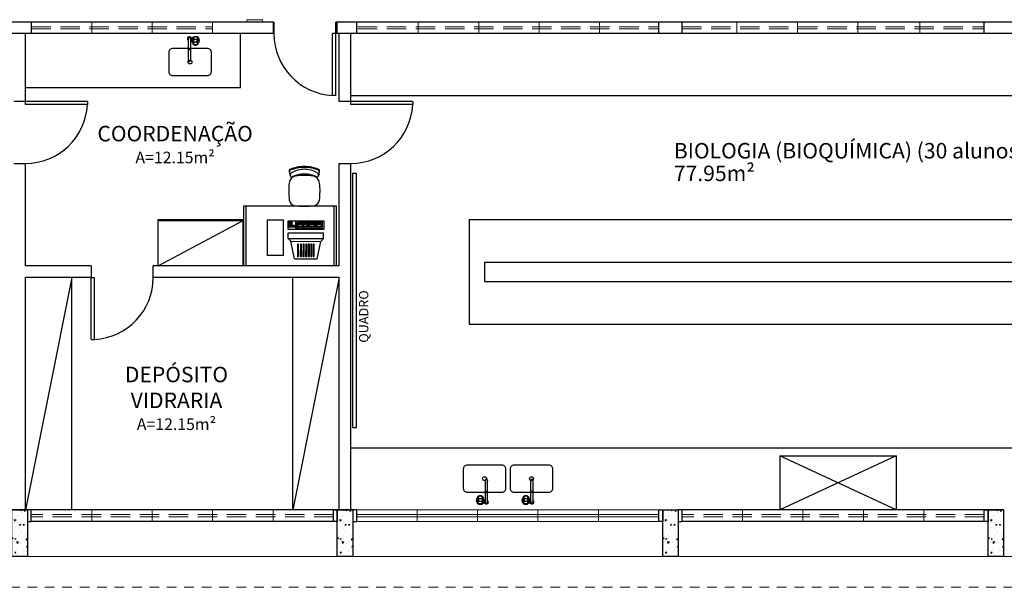
# Model space of a CAD drawing. Units: millimetres. Extents: x 43082 to 43257, y -1132 to -1044.
# Drawn here: x 43211 to 43223, y -1132 to -1124 of the extents above; entities that cross this region are included whole.
import ezdxf

# ---------------------------------------------------------------- set-up
doc = ezdxf.new("R2010")
doc.units = ezdxf.units.MM
doc.linetypes.add('HIDDEN', pattern=[0.375, 0.25, -0.125])
doc.linetypes.add('HIDDEN2', pattern=[0.1875, 0.125, -0.0625])
for name, color, linetype in [('005', 60, 'Continuous'), ('AR_MOB', 253, 'Continuous'), ('PAREDE', 2, 'Continuous'), ('Texto', 7, 'Continuous')]:
    doc.layers.add(name, color=color, linetype=linetype)
for name, color, linetype, lineweight in [('018', 56, 'Continuous', 18), ('Acessibilidade', 150, 'Continuous', 9), ('ARQ_HTC', 253, 'Continuous', 0), ('ARQ_TXT_AMB', 7, 'Continuous', 0), ('JANELA', 7, 'Continuous', 20), ('PEITORIL', 7, 'Continuous', 0), ('PORTA', 7, 'Continuous', 25), ('PROJECAO', 4, 'HIDDEN2', 5)]:
    doc.layers.add(name, color=color, linetype=linetype, lineweight=lineweight)
doc.styles.add('ROMANS', font='simplex8.shx')
doc.styles.add('sueli', font='swisse.ttf')

# ---------------------------------------------------------------- blocks, each defined once
blk = doc.blocks.new('A$C67702431')
blk.add_lwpolyline([(0.05, 0), (0.5, 0, 0.414214), (0.55, 0.05), (0.55, 0.3, 0.414214), (0.5, 0.35), (0.05, 0.35, 0.414214), (0, 0.3), (0, 0.05, 0.414214)], format="xyb", close=True)
blk.add_circle((0.275, 0.175), 0.025)
blk = doc.blocks.new('A$C57F210C8')
for p, q in [((0.023, 0.146), (0.016, 0.146)), ((0.273, 0.146), (0.023, 0.146)), ((0.299, 0.146), (0.273, 0.146)), ((0.023, 0.117), (0.016, 0.117)), ((0.273, 0.117), (0.023, 0.117)), ((0.236, 0.087), (0.268, 0.087)), ((0.236, 0.015), (0.268, 0.015)), ((0.256, 0.074), (0.288, 0.074)), ((0.256, 0.028), (0.288, 0.028)), ((0.299, 0.117), (0.273, 0.117)), ((0.279, 0.111), (0.279, 0.102)), ((0.309, 0.077), (0.286, 0.077)), ((0.309, 0.025), (0.286, 0.025)), ((0.308, 0.111), (0.308, 0.087))]:
    blk.add_line(p, q)
for points in [[(0.236, 0.087, 0), (0.231, 0.087, 0), (0.227, 0.085, 0), (0.222, 0.082, 0), (0.219, 0.078, 0), (0.216, 0.073, 0), (0.213, 0.067, 0), (0.212, 0.061, 0), (0.211, 0.054, 0), (0.211, 0.048, 0), (0.212, 0.041, 0), (0.213, 0.035, 0), (0.216, 0.029, 0), (0.219, 0.024, 0), (0.222, 0.02, 0), (0.227, 0.017, 0), (0.231, 0.015, 0), (0.236, 0.015, 0)], [(0.231, 0.023, 0), (0.234, 0.023, 0), (0.237, 0.025, 0), (0.24, 0.028, 0), (0.242, 0.031, 0), (0.244, 0.036, 0), (0.246, 0.041, 0), (0.247, 0.047, 0), (0.247, 0.052, 0), (0.246, 0.058, 0), (0.245, 0.064, 0), (0.243, 0.068, 0), (0.241, 0.073, 0), (0.239, 0.076, 0), (0.236, 0.078, 0), (0.233, 0.079, 0), (0.23, 0.079, 0), (0.226, 0.078, 0), (0.224, 0.076, 0), (0.221, 0.073, 0), (0.219, 0.068, 0), (0.217, 0.064, 0), (0.216, 0.058, 0), (0.216, 0.052, 0), (0.216, 0.047, 0), (0.216, 0.041, 0), (0.218, 0.036, 0), (0.22, 0.031, 0), (0.222, 0.028, 0), (0.225, 0.025, 0), (0.228, 0.023, 0), (0.231, 0.023, 0)], [(0.256, 0.075, 0), (0.252, 0.08, 0), (0.249, 0.083, 0), (0.244, 0.086, 0), (0.24, 0.087, 0), (0.236, 0.087, 0)], [(0.236, 0.015, 0), (0.241, 0.015, 0), (0.245, 0.017, 0), (0.249, 0.019, 0), (0.252, 0.023, 0), (0.256, 0.027, 0)], [(0.287, 0.075, 0), (0.284, 0.079, 0), (0.28, 0.083, 0), (0.276, 0.085, 0), (0.272, 0.087, 0), (0.268, 0.087, 0)], [(0.268, 0.015, 0), (0.272, 0.015, 0), (0.276, 0.017, 0), (0.28, 0.019, 0), (0.284, 0.023, 0), (0.287, 0.027, 0)]]:
    blk.add_polyline3d(points)
for centre, radius, start, end in [((0.016, 0.131), 0.0163, 63.7208, 296.2792), ((0.016, 0.131), 0.0146, 90, 270), ((0.117, 0.131), 0.0339, 334.5555, 25.4445), ((0.023, 0.266), 0.182, 314.3382, 314.4559), ((0.293, 0.131), 0.0252, 305.4187, 144.5813), ((0.293, 0.131), 0.0184, 232.2518, 127.7482), ((0.268, 0.131), 0.0339, 334.5555, 25.4445), ((0.271, 0.051), 0.051, 225.5647, 134.4353), ((0.271, 0.051), 0.0467, 231.3752, 128.6248), ((0.3, 0.051), 0.0488, 153.9749, 206.0251), ((0.253, 0.074), 0.00292, 333.9749, 32.1559), ((0.253, 0.028), 0.00292, 327.8441, 26.0251), ((0.293, 0.131), 0.0252, 215.4187, 234.5813), ((0.293, 0.131), 0.0252, 234.5813, 305.4187), ((0.365, 0.051), 0.08, 164.3139, 195.6861), ((0.285, 0.073), 0.00292, 344.314, 31.5675), ((0.285, 0.029), 0.00292, 328.4325, 15.6861), ((0.193, 0.051), 0.119, 347.5382, 12.4618)]:
    blk.add_arc(centre, radius, start, end)
blk = doc.blocks.new('A$C6CB35BD5')
for p, q in [((0.381, 0.617), (0.199, 0.474)), ((0.381, 0.617), (0.604, 0.428)), ((0.149, 0.468), (0.103, 0.414)), ((0.103, 0.414), (0.448, 0.121)), ((0.199, 0.474), (0.149, 0.468)), ((0.149, 0.468), (0.494, 0.175)), ((0.199, 0.474), (0.493, 0.226)), ((0.604, 0.428), (0.493, 0.226)), ((0.494, 0.175), (0.448, 0.121)), ((0.493, 0.226), (0.494, 0.175))]:
    blk.add_line(p, q)
for points in [[(0.39, 0.569), (0.402, 0.559), (0.299, 0.439), (0.287, 0.449)], [(0.418, 0.545), (0.43, 0.535), (0.328, 0.414), (0.316, 0.424)], [(0.444, 0.523), (0.456, 0.513), (0.354, 0.392), (0.342, 0.402)], [(0.422, 0.083), (0.071, 0.381), (0, 0.298), (0.351, 0)], [(0.47, 0.501), (0.482, 0.491), (0.38, 0.37), (0.368, 0.38)], [(0.496, 0.479), (0.508, 0.469), (0.406, 0.348), (0.394, 0.358)], [(0.52, 0.459), (0.532, 0.449), (0.429, 0.328), (0.417, 0.338)], [(0.543, 0.439), (0.555, 0.429), (0.453, 0.308), (0.441, 0.318)], [(0.024, 0.304), (0.017, 0.31), (0.01, 0.302), (0.017, 0.296)], [(0.033, 0.315), (0.026, 0.321), (0.02, 0.312), (0.026, 0.307)], [(0.042, 0.308), (0.035, 0.313), (0.028, 0.305), (0.035, 0.3)], [(0.042, 0.288), (0.036, 0.294), (0.029, 0.286), (0.035, 0.28)], [(0.043, 0.327), (0.037, 0.333), (0.03, 0.325), (0.036, 0.319)], [(0.051, 0.281), (0.045, 0.286), (0.038, 0.278), (0.044, 0.273)], [(0.053, 0.339), (0.047, 0.344), (0.04, 0.336), (0.046, 0.331)], [(0.06, 0.292), (0.054, 0.297), (0.047, 0.289), (0.053, 0.284)], [(0.062, 0.312), (0.055, 0.317), (0.048, 0.309), (0.055, 0.303)], [(0.062, 0.349), (0.056, 0.355), (0.049, 0.347), (0.055, 0.341)], [(0.071, 0.342), (0.064, 0.348), (0.057, 0.34), (0.064, 0.334)], [(0.071, 0.304), (0.064, 0.31), (0.057, 0.301), (0.064, 0.296)], [(0.072, 0.323), (0.065, 0.329), (0.058, 0.321), (0.065, 0.315)], [(0.081, 0.334), (0.074, 0.339), (0.067, 0.331), (0.074, 0.326)], [(0.09, 0.326), (0.083, 0.332), (0.076, 0.324), (0.083, 0.318)], [(0.089, 0.308), (0.083, 0.314), (0.076, 0.306), (0.082, 0.3)], [(0.098, 0.301), (0.091, 0.307), (0.084, 0.298), (0.091, 0.293)], [(0.098, 0.319), (0.092, 0.325), (0.085, 0.316), (0.091, 0.311)], [(0.104, 0.255), (0.097, 0.26), (0.09, 0.252), (0.097, 0.247)], [(0.107, 0.312), (0.1, 0.317), (0.093, 0.309), (0.1, 0.304)], [(0.114, 0.267), (0.108, 0.273), (0.101, 0.264), (0.107, 0.259)], [(0.117, 0.303), (0.11, 0.309), (0.103, 0.301), (0.11, 0.295)], [(0.117, 0.285), (0.11, 0.291), (0.103, 0.282), (0.11, 0.277)], [(0.126, 0.296), (0.119, 0.301), (0.112, 0.293), (0.119, 0.288)], [(0.129, 0.254), (0.123, 0.26), (0.116, 0.252), (0.122, 0.246)], [(0.133, 0.289), (0.127, 0.295), (0.12, 0.287), (0.126, 0.281)], [(0.139, 0.266), (0.132, 0.272), (0.126, 0.263), (0.132, 0.258)], [(0.147, 0.306), (0.141, 0.311), (0.134, 0.303), (0.14, 0.298)], [(0.148, 0.277), (0.141, 0.282), (0.135, 0.274), (0.141, 0.268)], [(0.162, 0.293), (0.156, 0.299), (0.149, 0.291), (0.155, 0.285)], [(0.164, 0.263), (0.157, 0.269), (0.15, 0.261), (0.157, 0.255)], [(0.178, 0.28), (0.171, 0.285), (0.164, 0.277), (0.171, 0.272)], [(0.195, 0.265), (0.189, 0.271), (0.182, 0.262), (0.189, 0.257)], [(0.095, 0.244), (0.088, 0.249), (0.081, 0.241), (0.088, 0.236)], [(0.119, 0.242), (0.112, 0.248), (0.105, 0.24), (0.112, 0.234)], [(0.125, 0.218), (0.119, 0.223), (0.112, 0.215), (0.118, 0.21)], [(0.135, 0.229), (0.128, 0.234), (0.121, 0.226), (0.128, 0.221)], [(0.143, 0.203), (0.136, 0.209), (0.129, 0.2), (0.136, 0.195)], [(0.145, 0.241), (0.138, 0.247), (0.131, 0.238), (0.138, 0.233)], [(0.152, 0.214), (0.146, 0.219), (0.139, 0.211), (0.145, 0.206)], [(0.163, 0.226), (0.156, 0.232), (0.149, 0.224), (0.156, 0.218)], [(0.163, 0.186), (0.157, 0.191), (0.15, 0.183), (0.156, 0.178)], [(0.173, 0.197), (0.166, 0.202), (0.159, 0.194), (0.166, 0.188)], [(0.18, 0.172), (0.173, 0.177), (0.166, 0.169), (0.173, 0.163)], [(0.181, 0.248), (0.175, 0.254), (0.168, 0.246), (0.174, 0.24)], [(0.183, 0.209), (0.176, 0.214), (0.169, 0.206), (0.176, 0.201)], [(0.189, 0.182), (0.183, 0.188), (0.176, 0.18), (0.182, 0.174)], [(0.193, 0.22), (0.186, 0.226), (0.179, 0.218), (0.186, 0.212)], [(0.195, 0.159), (0.188, 0.165), (0.181, 0.156), (0.188, 0.151)], [(0.2, 0.195), (0.193, 0.2), (0.186, 0.192), (0.193, 0.187)], [(0.202, 0.231), (0.195, 0.237), (0.188, 0.228), (0.195, 0.223)], [(0.204, 0.17), (0.197, 0.175), (0.191, 0.167), (0.197, 0.162)], [(0.21, 0.146), (0.204, 0.151), (0.197, 0.143), (0.204, 0.137)], [(0.214, 0.182), (0.208, 0.188), (0.201, 0.179), (0.207, 0.174)], [(0.216, 0.248), (0.209, 0.253), (0.202, 0.245), (0.209, 0.24)], [(0.218, 0.217), (0.212, 0.222), (0.205, 0.214), (0.211, 0.209)], [(0.22, 0.157), (0.213, 0.162), (0.206, 0.154), (0.213, 0.148)], [(0.228, 0.131), (0.222, 0.136), (0.215, 0.128), (0.221, 0.122)], [(0.23, 0.169), (0.224, 0.174), (0.217, 0.166), (0.223, 0.161)], [(0.233, 0.234), (0.226, 0.239), (0.219, 0.231), (0.226, 0.225)], [(0.233, 0.204), (0.227, 0.21), (0.22, 0.202), (0.226, 0.196)], [(0.237, 0.142), (0.231, 0.147), (0.224, 0.139), (0.23, 0.133)], [(0.24, 0.18), (0.233, 0.186), (0.227, 0.178), (0.233, 0.172)], [(0.247, 0.221), (0.241, 0.227), (0.234, 0.218), (0.24, 0.213)], [(0.248, 0.154), (0.241, 0.159), (0.234, 0.151), (0.241, 0.146)], [(0.249, 0.191), (0.242, 0.196), (0.235, 0.188), (0.242, 0.183)], [(0.258, 0.165), (0.251, 0.171), (0.244, 0.163), (0.251, 0.157)], [(0.258, 0.124), (0.251, 0.13), (0.244, 0.122), (0.251, 0.116)], [(0.263, 0.208), (0.257, 0.213), (0.25, 0.205), (0.256, 0.199)], [(0.267, 0.176), (0.26, 0.182), (0.253, 0.173), (0.26, 0.168)], [(0.268, 0.137), (0.262, 0.142), (0.255, 0.134), (0.261, 0.128)], [(0.281, 0.193), (0.274, 0.198), (0.267, 0.19), (0.274, 0.184)], [(0.283, 0.124), (0.276, 0.129), (0.269, 0.121), (0.276, 0.116)], [(0.287, 0.159), (0.28, 0.164), (0.273, 0.156), (0.28, 0.15)], [(0.301, 0.175), (0.295, 0.181), (0.288, 0.173), (0.294, 0.167)], [(0.302, 0.146), (0.295, 0.152), (0.288, 0.143), (0.295, 0.138)], [(0.316, 0.163), (0.309, 0.168), (0.302, 0.16), (0.309, 0.155)], [(0.318, 0.132), (0.312, 0.137), (0.305, 0.129), (0.312, 0.124)], [(0.333, 0.149), (0.326, 0.154), (0.319, 0.146), (0.326, 0.14)], [(0.347, 0.136), (0.341, 0.142), (0.334, 0.133), (0.341, 0.128)], [(0.363, 0.123), (0.357, 0.128), (0.35, 0.12), (0.356, 0.114)], [(0.248, 0.113), (0.242, 0.119), (0.235, 0.111), (0.242, 0.105)], [(0.263, 0.101), (0.257, 0.106), (0.25, 0.098), (0.256, 0.093)], [(0.273, 0.112), (0.266, 0.117), (0.259, 0.109), (0.266, 0.104)], [(0.28, 0.087), (0.273, 0.092), (0.267, 0.084), (0.273, 0.078)], [(0.289, 0.098), (0.283, 0.103), (0.276, 0.095), (0.282, 0.089)], [(0.295, 0.074), (0.288, 0.08), (0.281, 0.071), (0.288, 0.066)], [(0.3, 0.11), (0.293, 0.115), (0.286, 0.107), (0.293, 0.102)], [(0.304, 0.085), (0.298, 0.09), (0.291, 0.082), (0.297, 0.077)], [(0.309, 0.121), (0.303, 0.127), (0.296, 0.119), (0.303, 0.113)], [(0.311, 0.061), (0.304, 0.066), (0.297, 0.058), (0.304, 0.052)], [(0.314, 0.097), (0.308, 0.103), (0.301, 0.095), (0.308, 0.089)], [(0.32, 0.072), (0.313, 0.077), (0.306, 0.069), (0.313, 0.063)], [(0.324, 0.109), (0.318, 0.114), (0.311, 0.106), (0.317, 0.101)], [(0.328, 0.046), (0.322, 0.051), (0.315, 0.043), (0.321, 0.038)], [(0.33, 0.084), (0.324, 0.089), (0.317, 0.081), (0.323, 0.076)], [(0.333, 0.119), (0.327, 0.125), (0.32, 0.117), (0.326, 0.111)], [(0.337, 0.057), (0.331, 0.062), (0.324, 0.054), (0.33, 0.048)], [(0.348, 0.069), (0.341, 0.074), (0.334, 0.066), (0.341, 0.061)], [(0.349, 0.028), (0.342, 0.034), (0.335, 0.026), (0.342, 0.02)], [(0.349, 0.106), (0.342, 0.112), (0.336, 0.103), (0.342, 0.098)], [(0.358, 0.039), (0.351, 0.045), (0.344, 0.037), (0.351, 0.031)], [(0.367, 0.091), (0.36, 0.097), (0.353, 0.088), (0.36, 0.083)], [(0.368, 0.052), (0.362, 0.057), (0.355, 0.049), (0.361, 0.043)], [(0.378, 0.063), (0.371, 0.069), (0.365, 0.061), (0.371, 0.055)], [(0.381, 0.108), (0.374, 0.113), (0.367, 0.105), (0.374, 0.1)], [(0.387, 0.074), (0.38, 0.079), (0.374, 0.071), (0.38, 0.066)], [(0.401, 0.09), (0.395, 0.096), (0.388, 0.088), (0.394, 0.082)]]:
    blk.add_lwpolyline(points, close=True)
at = {"style": 'ROMANS', "text_generation_flag": 4}
for p in [(0.111, 0.28), (0.133, 0.261)]:
    blk.add_text('1', height=0.005, rotation=139.6717, dxfattribs=at).set_placement(p)

msp = doc.modelspace()

# ---------------------------------------------------------------- hatches: boundary and pattern name
at = {"layer": 'ARQ_HTC'}
h = msp.add_hatch(dxfattribs=at)
h.set_pattern_fill('AR-CONC', color=253, scale=0.025, style=0)
h.set_pattern_definition([(230, (43134.57385, -965.62418), (-0.17931505, 0.01568803), [0.01875, -0.20625]), (175, (43134.57385, -965.62418), (0.03468783, -0.18804803), [0.015, -0.165]), (280.4514, (43134.55891, -965.62288), (-0.14462735, -0.17235989), [0.01593505, -0.17528553]), (226.1842, (43134.57385, -965.67418), (-0.26681026, 0.04137975), [0.028125, -0.309375]), (276.6356, (43134.55162, -965.67074), (-0.23366568, -0.24352947), [0.02390257, -0.26292825]), (171.1842, (43134.57385, -965.67418), (-0.2336655, -0.24352965), [0.0225, -0.2475]), (201, (43134.54885, -965.66168), (-0.14922676, 0.10065472), [0.01875, -0.20625]), (146, (43134.54885, -965.66168), (-0.06082883, -0.18128751), [0.015, -0.165]), (251.4514, (43134.53642, -965.6533), (-0.21005566, -0.08063262), [0.01593505, -0.17528553]), (217.5, (43134.573854, -965.624184), (-0.003039964, -0.083223463), [0, -0.163, 0, -0.1675, 0, -0.165625]), (187.5, (43134.573854, -965.62418), (-0.065767384, -0.09860293), [0, -0.0955, 0, -0.15925, 0, -0.063125]), (147.5, (43134.629604, -965.624184), (-0.13345561, 0.005638718), [0, -0.0625, 0, -0.195, 0, -0.25875]), (137.5, (43134.6546, -965.62418), (-0.14579654, -0.025026246), [0, -0.08125, 0, -0.1295, 0, -0.18375])])
h.paths.add_polyline_path([(43210.782, -1130.657), (43210.582, -1130.657), (43210.582, -1131.257), (43210.782, -1131.257)])
h = msp.add_hatch(dxfattribs=at)
h.set_pattern_fill('AR-CONC', color=253, scale=0.025, style=0)
h.set_pattern_definition([(230, (43138.77385, -965.62418), (-0.17931505, 0.01568803), [0.01875, -0.20625]), (175, (43138.77385, -965.62418), (0.03468783, -0.18804803), [0.015, -0.165]), (280.4514, (43138.75891, -965.62288), (-0.14462735, -0.17235989), [0.01593505, -0.17528553]), (226.1842, (43138.77385, -965.67418), (-0.26681026, 0.04137975), [0.028125, -0.309375]), (276.6356, (43138.75162, -965.67074), (-0.23366568, -0.24352947), [0.02390257, -0.26292825]), (171.1842, (43138.77385, -965.67418), (-0.2336655, -0.24352965), [0.0225, -0.2475]), (201, (43138.74885, -965.66168), (-0.14922676, 0.10065472), [0.01875, -0.20625]), (146, (43138.74885, -965.66168), (-0.06082883, -0.18128751), [0.015, -0.165]), (251.4514, (43138.73642, -965.6533), (-0.21005566, -0.08063262), [0.01593505, -0.17528553]), (217.5, (43138.773854, -965.624184), (-0.003039964, -0.083223463), [0, -0.163, 0, -0.1675, 0, -0.165625]), (187.5, (43138.773854, -965.62418), (-0.065767384, -0.09860293), [0, -0.0955, 0, -0.15925, 0, -0.063125]), (147.5, (43138.829604, -965.624184), (-0.13345561, 0.005638718), [0, -0.0625, 0, -0.195, 0, -0.25875]), (137.5, (43138.8546, -965.62418), (-0.14579654, -0.025026246), [0, -0.08125, 0, -0.1295, 0, -0.18375])])
h.paths.add_polyline_path([(43214.982, -1130.657), (43214.782, -1130.657), (43214.782, -1131.257), (43214.982, -1131.257)])
h = msp.add_hatch(dxfattribs=at)
h.set_pattern_fill('AR-CONC', color=253, scale=0.025, style=0)
h.set_pattern_definition([(230, (43142.97385, -965.62418), (-0.17931505, 0.01568803), [0.01875, -0.20625]), (175, (43142.97385, -965.62418), (0.03468783, -0.18804803), [0.015, -0.165]), (280.4514, (43142.95891, -965.62288), (-0.14462735, -0.17235989), [0.01593505, -0.17528553]), (226.1842, (43142.97385, -965.67418), (-0.26681026, 0.04137975), [0.028125, -0.309375]), (276.6356, (43142.95162, -965.67074), (-0.23366568, -0.24352947), [0.02390257, -0.26292825]), (171.1842, (43142.97385, -965.67418), (-0.2336655, -0.24352965), [0.0225, -0.2475]), (201, (43142.94885, -965.66168), (-0.14922676, 0.10065472), [0.01875, -0.20625]), (146, (43142.94885, -965.66168), (-0.06082883, -0.18128751), [0.015, -0.165]), (251.4514, (43142.93642, -965.6533), (-0.21005566, -0.08063262), [0.01593505, -0.17528553]), (217.5, (43142.973854, -965.624184), (-0.003039964, -0.083223463), [0, -0.163, 0, -0.1675, 0, -0.165625]), (187.5, (43142.973854, -965.62418), (-0.065767384, -0.09860293), [0, -0.0955, 0, -0.15925, 0, -0.063125]), (147.5, (43143.029604, -965.624184), (-0.13345561, 0.005638718), [0, -0.0625, 0, -0.195, 0, -0.25875]), (137.5, (43143.0546, -965.62418), (-0.14579654, -0.025026246), [0, -0.08125, 0, -0.1295, 0, -0.18375])])
h.paths.add_polyline_path([(43219.182, -1130.657), (43218.982, -1130.657), (43218.982, -1131.257), (43219.182, -1131.257)])
h = msp.add_hatch(dxfattribs=at)
h.set_pattern_fill('AR-CONC', color=253, scale=0.025, style=0)
h.set_pattern_definition([(230, (43147.17385, -965.62418), (-0.17931505, 0.01568803), [0.01875, -0.20625]), (175, (43147.17385, -965.62418), (0.03468783, -0.18804803), [0.015, -0.165]), (280.4514, (43147.15891, -965.62288), (-0.14462735, -0.17235989), [0.01593505, -0.17528553]), (226.1842, (43147.17385, -965.67418), (-0.26681026, 0.04137975), [0.028125, -0.309375]), (276.6356, (43147.15162, -965.67074), (-0.23366568, -0.24352947), [0.02390257, -0.26292825]), (171.1842, (43147.17385, -965.67418), (-0.2336655, -0.24352965), [0.0225, -0.2475]), (201, (43147.14885, -965.66168), (-0.14922676, 0.10065472), [0.01875, -0.20625]), (146, (43147.14885, -965.66168), (-0.06082883, -0.18128751), [0.015, -0.165]), (251.4514, (43147.13642, -965.6533), (-0.21005566, -0.08063262), [0.01593505, -0.17528553]), (217.5, (43147.173854, -965.624184), (-0.003039964, -0.083223463), [0, -0.163, 0, -0.1675, 0, -0.165625]), (187.5, (43147.173854, -965.62418), (-0.065767384, -0.09860293), [0, -0.0955, 0, -0.15925, 0, -0.063125]), (147.5, (43147.229604, -965.624184), (-0.13345561, 0.005638718), [0, -0.0625, 0, -0.195, 0, -0.25875]), (137.5, (43147.2546, -965.62418), (-0.14579654, -0.025026246), [0, -0.08125, 0, -0.1295, 0, -0.18375])])
h.paths.add_polyline_path([(43223.382, -1131.257), (43223.182, -1131.257), (43223.182, -1130.657), (43223.382, -1130.657)])

# ---------------------------------------------------------------- linework, layer by layer
at = {"color": 253}
msp.add_lwpolyline([(43215.029, -1126.314), (43214.979, -1126.314), (43214.979, -1129.595), (43215.029, -1129.595)], close=True, dxfattribs=at)
for centre, start, end in [((43214.764, -1124.507), 180, 266.9761), ((43210.757, -1125.382), 270, 356.9761), ((43214.957, -1125.382), 270, 356.9761), ((43211.606, -1127.657), 273.0239, 0)]:
    msp.add_arc(centre, 0.8, start, end, dxfattribs=at)
at = {"layer": '005', "color": 253}
for p, q in [((43213.532, -1125.207), (43213.532, -1124.507)), ((43214.807, -1125.207), (43214.807, -1124.507)), ((43213.532, -1125.207), (43210.757, -1125.207)), ((43214.957, -1125.307), (43224.668, -1125.307)), ((43214.176, -1126.346), (43214.164, -1126.289)), ((43214.549, -1126.289), (43214.537, -1126.346)), ((43214.317, -1126.338), (43214.317, -1126.323)), ((43214.397, -1126.338), (43214.397, -1126.323)), ((43214.772, -1126.737), (43213.572, -1126.737)), ((43213.572, -1126.737), (43213.572, -1127.507)), ((43213.602, -1126.737), (43213.602, -1127.507)), ((43214.742, -1127.507), (43214.742, -1126.737)), ((43214.772, -1127.507), (43214.772, -1126.737)), ((43212.468, -1126.907), (43213.565, -1126.907)), ((43212.468, -1127.507), (43212.468, -1126.907)), ((43212.468, -1126.922), (43213.565, -1126.922)), ((43212.468, -1127.507), (43213.565, -1126.922)), ((43213.565, -1127.507), (43213.565, -1126.907)), ((43216.482, -1126.907), (43226.082, -1126.907)), ((43216.482, -1126.907), (43216.482, -1128.257)), ((43216.682, -1127.457), (43216.682, -1127.707)), ((43216.682, -1127.457), (43225.282, -1127.457)), ((43211.357, -1127.657), (43210.757, -1130.657)), ((43211.357, -1130.657), (43211.357, -1127.657)), ((43214.207, -1130.657), (43214.207, -1127.657)), ((43214.807, -1127.657), (43214.207, -1130.657)), ((43216.682, -1127.707), (43225.282, -1127.707)), ((43216.482, -1128.257), (43226.082, -1128.257)), ((43214.957, -1129.857), (43223.557, -1129.857)), ((43220.496, -1129.957), (43221.996, -1129.957)), ((43220.496, -1129.957), (43220.496, -1130.657)), ((43221.996, -1129.957), (43220.496, -1130.657)), ((43221.996, -1130.657), (43220.496, -1129.957)), ((43221.996, -1129.957), (43221.996, -1130.657))]:
    msp.add_line(p, q, dxfattribs=at)
msp.add_lwpolyline([(43213.882, -1127.371), (43213.882, -1126.911), (43214.082, -1126.911), (43214.082, -1127.371)], close=True, dxfattribs=at)
for centre, radius, start, end in [((43214.178, -1126.276), 0.0191, 120.8872, 222.5473), ((43214.18, -1126.286), 0.016, 111.9813, 192.3844), ((43214.355, -1126.722), 0.498, 89.7929, 111.9813), ((43214.36, -1126.733), 0.498, 90.4102, 111.9813), ((43214.215, -1126.335), 0.04, 116.32, 192.3844), ((43214.37, -1126.648), 0.389, 91.9356, 116.32), ((43214.358, -1126.722), 0.498, 68.0187, 90.2071), ((43214.353, -1126.733), 0.498, 68.0187, 89.5898), ((43214.343, -1126.648), 0.389, 63.68, 88.0644), ((43214.498, -1126.335), 0.04, 347.6156, 63.68), ((43214.534, -1126.286), 0.016, 347.6156, 68.0187), ((43214.535, -1126.276), 0.0191, 317.4527, 59.1128), ((43214.261, -1126.446), 0.102, 98.9106, 174.1905), ((43214.192, -1126.343), 0.016, 192.3844, 297.7352), ((43214.342, -1126.627), 0.305, 94.7148, 117.7352), ((43214.357, -1127.057), 0.72, 81.0894, 98.9106), ((43214.357, -1126.759), 0.438, 84.7595, 95.2405), ((43214.371, -1126.627), 0.305, 62.2648, 85.2852), ((43214.452, -1126.446), 0.102, 5.8095, 81.0894), ((43214.521, -1126.343), 0.016, 242.2648, 347.6156), ((43215.155, -1126.537), 1, 174.1905, 186.8356), ((43213.559, -1126.537), 1, 353.1644, 5.8095), ((43214.241, -1126.646), 0.08, 186.8356, 259.6065), ((43214.472, -1126.646), 0.08, 280.3935, 353.1644), ((43214.357, -1126.017), 0.72, 259.6065, 280.3935)]:
    msp.add_arc(centre, radius, start, end, dxfattribs=at)
at = {"layer": '018', "color": 253}
msp.add_line((43198.182, -1131.257), (43244.407, -1131.257), dxfattribs=at)
at = {"layer": 'Acessibilidade', "ltscale": 15}
msp.add_lwpolyline([(43213.816, -1124.357), (43213.616, -1124.357), (43213.616, -1124.327), (43213.816, -1124.327), (43213.816, -1124.357)], dxfattribs=at)
at = {"layer": 'JANELA', "color": 253, "linetype": 'HIDDEN'}
for p, q in [((43211.612, -1124.357), (43211.612, -1124.507)), ((43212.392, -1124.357), (43212.392, -1124.507)), ((43213.172, -1124.357), (43213.172, -1124.507)), ((43213.952, -1124.357), (43213.952, -1124.507)), ((43215.827, -1124.357), (43215.827, -1124.507)), ((43216.607, -1124.357), (43216.607, -1124.507)), ((43217.387, -1124.357), (43217.387, -1124.507)), ((43218.167, -1124.357), (43218.167, -1124.507)), ((43219.941, -1124.357), (43219.941, -1124.507)), ((43220.721, -1124.357), (43220.721, -1124.507)), ((43221.501, -1124.357), (43221.501, -1124.507)), ((43222.302, -1124.357), (43222.302, -1124.507)), ((43210.832, -1124.417), (43213.172, -1124.417)), ((43210.832, -1124.447), (43213.172, -1124.447)), ((43213.952, -1124.417), (43213.964, -1124.417)), ((43213.952, -1124.417), (43213.964, -1124.417)), ((43213.952, -1124.447), (43213.964, -1124.447)), ((43215.047, -1124.417), (43218.932, -1124.417)), ((43215.047, -1124.447), (43218.932, -1124.447)), ((43219.232, -1124.417), (43223.132, -1124.417)), ((43219.232, -1124.447), (43223.132, -1124.447)), ((43214.732, -1130.717), (43210.832, -1130.717)), ((43214.732, -1130.747), (43210.832, -1130.747)), ((43223.132, -1130.717), (43219.232, -1130.717)), ((43223.132, -1130.747), (43219.232, -1130.747))]:
    msp.add_line(p, q, dxfattribs=at)
at = {"layer": 'JANELA', "color": 253}
for p, q in [((43211.612, -1130.657), (43211.612, -1130.807)), ((43212.392, -1130.657), (43212.392, -1130.807)), ((43213.172, -1130.657), (43213.172, -1130.807)), ((43213.952, -1130.657), (43213.952, -1130.807)), ((43218.932, -1130.717), (43215.032, -1130.717)), ((43218.932, -1130.747), (43215.032, -1130.747)), ((43215.812, -1130.657), (43215.812, -1130.807)), ((43216.592, -1130.657), (43216.592, -1130.807)), ((43217.372, -1130.657), (43217.372, -1130.807)), ((43218.152, -1130.657), (43218.152, -1130.807)), ((43220.012, -1130.657), (43220.012, -1130.807)), ((43220.792, -1130.657), (43220.792, -1130.807)), ((43221.572, -1130.657), (43221.572, -1130.807)), ((43222.352, -1130.657), (43222.352, -1130.807))]:
    msp.add_line(p, q, dxfattribs=at)
at = {"layer": 'PAREDE', "color": 253}
for p, q in [((43213.964, -1124.357), (43206.557, -1124.357)), ((43210.832, -1124.357), (43210.832, -1124.507)), ((43213.964, -1124.357), (43213.964, -1124.507)), ((43226.157, -1124.357), (43214.764, -1124.357)), ((43214.764, -1124.507), (43214.764, -1124.357)), ((43214.782, -1124.507), (43214.782, -1124.357)), ((43215.032, -1124.507), (43215.032, -1124.357)), ((43218.932, -1124.507), (43218.932, -1124.357)), ((43219.232, -1124.507), (43219.232, -1124.357)), ((43223.132, -1124.507), (43223.132, -1124.357)), ((43213.964, -1124.507), (43206.557, -1124.507)), ((43210.757, -1125.424), (43210.757, -1124.507)), ((43226.157, -1124.507), (43214.721, -1124.507)), ((43214.807, -1125.382), (43214.807, -1124.507)), ((43214.957, -1125.424), (43214.957, -1124.507)), ((43210.757, -1125.382), (43210.607, -1125.382)), ((43214.957, -1125.382), (43214.807, -1125.382)), ((43210.607, -1126.182), (43210.757, -1126.182)), ((43210.757, -1127.507), (43210.757, -1126.182)), ((43214.807, -1127.507), (43214.807, -1126.182)), ((43214.807, -1126.182), (43214.957, -1126.182)), ((43214.957, -1130.657), (43214.957, -1126.182)), ((43211.606, -1127.507), (43210.757, -1127.507)), ((43211.606, -1127.507), (43211.606, -1127.657)), ((43214.807, -1127.507), (43212.406, -1127.507)), ((43212.406, -1127.657), (43212.406, -1127.507)), ((43211.606, -1127.657), (43210.757, -1127.657)), ((43210.757, -1130.657), (43210.757, -1127.657)), ((43211.608, -1127.657), (43211.648, -1127.657)), ((43214.807, -1127.657), (43212.406, -1127.657)), ((43214.807, -1130.657), (43214.807, -1127.657)), ((43210.782, -1130.657), (43206.632, -1130.657)), ((43214.982, -1130.657), (43210.832, -1130.657)), ((43223.382, -1130.657), (43219.232, -1130.657)), ((43214.782, -1130.807), (43210.832, -1130.807)), ((43223.182, -1130.807), (43219.232, -1130.807))]:
    msp.add_line(p, q, dxfattribs=at)
for points in [[(43210.782, -1131.257), (43210.582, -1131.257), (43210.582, -1130.657), (43210.782, -1130.657)], [(43210.832, -1130.657), (43210.782, -1130.657), (43210.782, -1130.807), (43210.832, -1130.807)], [(43214.732, -1130.657), (43214.782, -1130.657), (43214.782, -1130.807), (43214.732, -1130.807)], [(43214.982, -1131.257), (43214.782, -1131.257), (43214.782, -1130.657), (43214.982, -1130.657)], [(43215.032, -1130.657), (43214.982, -1130.657), (43214.982, -1130.807), (43215.032, -1130.807)], [(43218.932, -1130.657), (43218.982, -1130.657), (43218.982, -1130.807), (43218.932, -1130.807)], [(43219.182, -1131.257), (43218.982, -1131.257), (43218.982, -1130.657), (43219.182, -1130.657)], [(43219.232, -1130.657), (43219.182, -1130.657), (43219.182, -1130.807), (43219.232, -1130.807)], [(43223.132, -1130.657), (43223.182, -1130.657), (43223.182, -1130.807), (43223.132, -1130.807)], [(43223.382, -1131.257), (43223.182, -1131.257), (43223.182, -1130.657), (43223.382, -1130.657)]]:
    msp.add_lwpolyline(points, close=True, dxfattribs=at)
at = {"layer": 'PEITORIL', "color": 253}
for p, q in [((43218.932, -1130.657), (43214.995, -1130.657)), ((43218.932, -1130.807), (43215.032, -1130.807))]:
    msp.add_line(p, q, dxfattribs=at)
at = {"layer": 'PORTA', "color": 253}
for p, q in [((43214.721, -1125.307), (43214.721, -1124.507)), ((43214.764, -1125.307), (43214.764, -1124.507)), ((43211.557, -1125.382), (43210.757, -1125.382)), ((43211.557, -1125.384), (43211.557, -1125.424)), ((43214.761, -1125.307), (43214.721, -1125.307)), ((43215.757, -1125.382), (43214.957, -1125.382)), ((43215.757, -1125.384), (43215.757, -1125.424)), ((43211.557, -1125.424), (43210.757, -1125.424)), ((43215.757, -1125.424), (43214.957, -1125.424)), ((43211.606, -1128.457), (43211.606, -1127.657)), ((43211.648, -1128.457), (43211.648, -1127.657)), ((43211.608, -1128.457), (43211.648, -1128.457))]:
    msp.add_line(p, q, dxfattribs=at)
at = {"layer": 'PROJECAO', "color": 253}
msp.add_line((43198.182, -1131.657), (43244.407, -1131.657), dxfattribs=at)

# ---------------------------------------------------------------- block references
at = {"layer": 'AR_MOB', "color": 253}
for name, p, rotation in [('A$C57F210C8', (43213.003, -1124.865), 89.99999999998697), ('A$C67702431', (43216.958, -1130.079), 180), ('A$C67702431', (43217.563, -1130.079), 180), ('A$C57F210C8', (43216.576, -1130.263), 270), ('A$C57F210C8', (43217.165, -1130.263), 270)]:
    msp.add_blockref(name, p, dxfattribs=dict(at, rotation=rotation))
msp.add_blockref('A$C67702431', (43212.606, -1125.049), dxfattribs=at)
at = {"layer": 'AR_MOB', "color": 253, "xscale": -1, "rotation": 139.6717015603025}
msp.add_blockref('A$C6CB35BD5', (43214.339, -1126.698), dxfattribs=at)

# ---------------------------------------------------------------- texts
at = {"layer": 'ARQ_TXT_AMB', "color": 253, "style": 'sueli'}
for s, p in [('BIOLOGIA (BIOQUÍMICA) (30 alunos)', (43219.126, -1126.119)), ('77.95m²', (43219.126, -1126.411))]:
    msp.add_text(s, height=0.2, dxfattribs=at).set_placement(p)
at = {"layer": 'ARQ_TXT_AMB', "color": 253, "char_height": 0.2, "width": 7.35425, "attachment_point": 2, "style": 'sueli'}
for s, insert in [('COORDENAÇÃO\\P{\\H0.75x;A=12.15m²}', (43212.688, -1125.698)), ('DEPÓSITO\\PVIDRARIA\\P{\\H0.75x;A=12.15m²}', (43212.706, -1128.809))]:
    msp.add_mtext(s, dxfattribs=dict(at, insert=insert))
at = {"layer": 'Texto', "color": 253, "insert": (43215.22, -1128.16), "char_height": 0.12, "width": 0.47508, "attachment_point": 8, "rotation": 90, "style": 'sueli'}
msp.add_mtext('QUADRO', dxfattribs=at)

doc.saveas('drawing.dxf')
